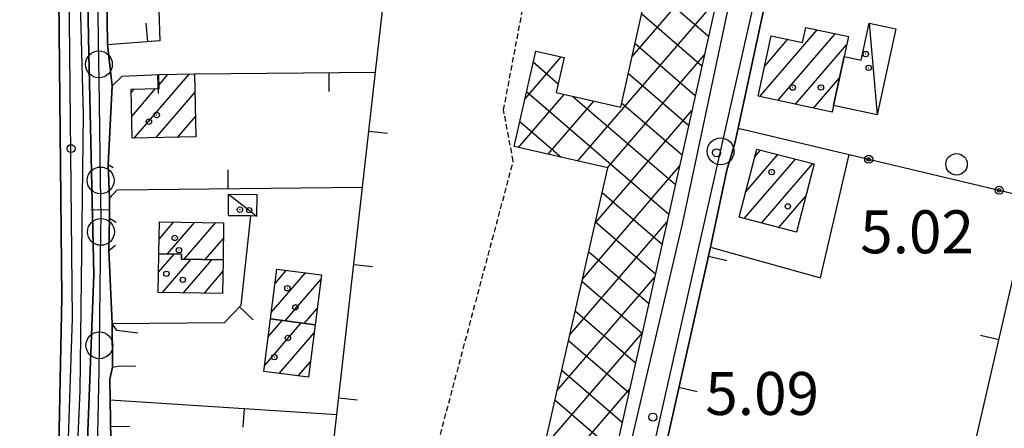
# Model space of a CAD drawing. Extents: x 1740979 to 1745291, y 5034609 to 5037738.
# Drawn here: x 1741906 to 1742090, y 5035208 to 5035284 of the extents above; entities that cross this region are included whole.
import ezdxf

# ---------------------------------------------------------------- set-up
doc = ezdxf.new("R2010")
doc.units = 0
doc.linetypes.add('C', pattern=[10, 5, 5])
doc.linetypes.add('L3', pattern=[1.5, 1, -0.5])
for name, color, linetype in [('11A1', 1, 'C'), ('11D4', 1, 'C'), ('17A1', 1, 'C'), ('17B2', 1, 'C'), ('17C3', 1, 'C'), ('19A1', 1, 'C'), ('19B2', 1, 'C'), ('1A1', 4, 'C'), ('1AJ36', 1, 'C'), ('1B2', 4, 'C'), ('1C3', 1, 'C'), ('298', 7, 'CONTINUOUS'), ('2F6', 3, 'C'), ('2L12', 1, 'L3'), ('3A1', 1, 'C'), ('3B2', 1, 'C'), ('4A1', 3, 'C'), ('4AJ36', 1, 'C'), ('5F6', 1, 'C'), ('A2F6', 1, 'C'), ('A4A1', 1, 'C'), ('I2F6', 7, 'CONTINUOUS'), ('N2P16', 2, 'C')]:
    doc.layers.add(name, color=color, linetype=linetype)

# ---------------------------------------------------------------- blocks, each defined once
blk = doc.blocks.new('11D4')
at = {"layer": '11D4'}
for radius in [0.5, 0.01]:
    blk.add_circle((0, 0), radius, dxfattribs=at)
blk = doc.blocks.new('1AJ36')
at = {"layer": '1AJ36'}
for radius in [0.5, 0.01]:
    blk.add_circle((0, 0), radius, dxfattribs=at)
blk = doc.blocks.new('5F6')
at = {"layer": '5F6'}
blk.add_circle((0, 0), 2, dxfattribs=at)
blk = doc.blocks.new('11A1')
at = {"layer": '11A1'}
blk.add_circle((0, 0), 0.75, dxfattribs=at)
blk = doc.blocks.new('N2P16')
at = {"layer": 'N2P16'}
blk.add_circle((0, -0.00928), 2.5, dxfattribs=at)
blk = doc.blocks.new('19A1')
at = {"layer": '19A1'}
blk.add_line((0, 0), (0, 3.50512), dxfattribs=at)
blk = doc.blocks.new('19B2')
at = {"layer": '19B2'}
for centre, radius in [((0, 0), 0.75), ((0, -0.02417), 0.32738)]:
    blk.add_circle(centre, radius, dxfattribs=at)

msp = doc.modelspace()

# ---------------------------------------------------------------- linework, layer by layer
at = {"layer": '17A1'}
for p, q in [((1742044.03024, 5035269.41391, -3333), (1742054.72291, 5035281.83376, -3333)), ((1742047.37135, 5035268.69596, -3333), (1742058.06395, 5035281.11681, -3333)), ((1742044.94668, 5035275.07649, -3333), (1742049.24291, 5035280.06712, -3333)), ((1742050.71246, 5035267.97801, -3333), (1742060.22397, 5035279.02686, -3333)), ((1741927.45708, 5035261.6462, -3333), (1741937.76858, 5035273.62435, -3333)), ((1741932.07643, 5035271.61018, -3333), (1741933.73819, 5035273.54161, -3333)), ((1742054.05258, 5035267.25998, -3333), (1742058.90706, 5035272.8991, -3333)), ((1741926.9157, 5035270.2144, -3333), (1741927.41759, 5035270.7985, -3333)), ((1741927.00503, 5035265.72018, -3333), (1741931.44705, 5035270.88016, -3333)), ((1741931.48647, 5035261.72886, -3333), (1741938.77149, 5035270.19028, -3333)), ((1741935.51685, 5035261.81159, -3333), (1741938.86175, 5035265.69712, -3333)), ((1742057.39369, 5035266.54203, -3333), (1742057.59023, 5035266.77033, -3333)), ((1742041.38733, 5035251.57971, -3333), (1742047.4266, 5035258.59511, -3333)), ((1742043.07333, 5035258.13622, -3333), (1742044.18614, 5035259.4289, -3333)), ((1742041.12426, 5035246.67503, -3333), (1742050.66806, 5035257.76139, -3333)), ((1742044.36472, 5035245.84124, -3333), (1742053.90952, 5035256.92767, -3333)), ((1742047.60618, 5035245.00752, -3333), (1742052.57885, 5035250.78284, -3333)), ((1741932.08779, 5035242.84956, -3333), (1741934.84583, 5035246.05338, -3333)), ((1741933.67194, 5035240.09177, -3333), (1741938.75249, 5035245.99348, -3333)), ((1741936.77776, 5035239.10049, -3333), (1741942.65923, 5035245.93259, -3333)), ((1742050.84771, 5035244.17281, -3333), (1742050.89285, 5035244.22633, -3333)), ((1741940.68265, 5035239.03745, -3333), (1741944.07461, 5035242.97764, -3333)), ((1741931.991, 5035236.68668, -3333), (1741934.90498, 5035240.07164, -3333)), ((1741932.71156, 5035232.92461, -3333), (1741938.01079, 5035239.08036, -3333)), ((1741936.61822, 5035232.86471, -3333), (1741941.91569, 5035239.01732, -3333)), ((1741940.52496, 5035232.80382, -3333), (1741943.97782, 5035236.81475, -3333)), ((1741952.99761, 5035229.1974, -3333), (1741959.34599, 5035236.57187, -3333)), ((1741953.69075, 5035234.60058, -3333), (1741955.77605, 5035237.024, -3333)), ((1741955.60607, 5035227.62839, -3333), (1741962.24142, 5035235.3362, -3333)), ((1741959.17325, 5035227.17304, -3333), (1741961.5502, 5035229.93418, -3333)), ((1741951.72806, 5035219.28433, -3333), (1741958.58495, 5035227.24839, -3333)), ((1741952.42028, 5035224.68643, -3333), (1741955.01777, 5035227.70374, -3333)), ((1741954.44541, 5035217.84179, -3333), (1741960.97372, 5035225.42527, -3333)), ((1741958.00982, 5035217.38323, -3333), (1741960.28804, 5035220.02967, -3333))]:
    msp.add_line(p, q, dxfattribs=at)
at = {"layer": '17B2'}
for p, q in [((1742020.26436, 5035276.86736, -3333), (1742038.34625, 5035297.87075, -3333)), ((1742023.26915, 5035290.33101, -3333), (1742034.49386, 5035280.66718, -3333)), ((1742010.11481, 5035257.41183, -3333), (1742036.02692, 5035287.51212, -3333)), ((1742022.03428, 5035284.79606, -3333), (1742033.25578, 5035275.135, -3333)), ((1742020.79842, 5035279.26105, -3333), (1742032.01762, 5035269.60383, -3333)), ((1742000.30489, 5035269.01069, -3333), (1742007.00121, 5035276.78826, -3333)), ((1742015.63406, 5035256.15874, -3333), (1742033.70758, 5035277.15348, -3333)), ((1742001.84431, 5035275.78389, -3333), (1742006.48658, 5035271.78755, -3333)), ((1742019.56355, 5035273.7261, -3333), (1742030.77854, 5035264.07157, -3333)), ((1741999.07629, 5035259.91801, -3333), (1742007.58848, 5035269.80602, -3333)), ((1742000.59015, 5035270.26556, -3333), (1742027.06321, 5035247.47597, -3333)), ((1742009.20699, 5035269.44566, -3333), (1742028.3013, 5035253.00814, -3333)), ((1742004.59555, 5035258.66492, -3333), (1742013.12619, 5035268.57437, -3333)), ((1742018.32868, 5035268.19116, -3333), (1742029.54045, 5035258.5394, -3333)), ((1742013.34149, 5035245.83119, -3333), (1742031.38825, 5035266.79484, -3333)), ((1741999.33705, 5035264.7463, -3333), (1742007.04809, 5035258.10818, -3333)), ((1742010.97232, 5035235.41468, -3333), (1742029.06891, 5035256.43621, -3333)), ((1742014.64658, 5035251.56695, -3333), (1742025.82513, 5035241.94379, -3333)), ((1742008.60223, 5035224.99709, -3333), (1742026.75057, 5035246.07765, -3333)), ((1742013.39135, 5035246.04954, -3333), (1742024.58597, 5035236.41254, -3333)), ((1742012.13611, 5035240.53213, -3333), (1742023.34788, 5035230.88036, -3333)), ((1742006.23306, 5035214.58058, -3333), (1742024.43116, 5035235.72001, -3333)), ((1742010.88088, 5035235.01471, -3333), (1742022.1088, 5035225.34811, -3333)), ((1742009.62572, 5035229.49631, -3333), (1742020.87063, 5035219.81694, -3333)), ((1742003.86397, 5035204.16307, -3333), (1742022.11182, 5035225.36138, -3333)), ((1742008.37048, 5035223.97889, -3333), (1742019.63255, 5035214.28476, -3333)), ((1742007.11624, 5035218.46156, -3333), (1742018.39346, 5035208.75251, -3333)), ((1742001.4938, 5035193.74649, -3333), (1742019.79248, 5035215.00274, -3333)), ((1742005.861, 5035212.94415, -3333), (1742017.1553, 5035203.22133, -3333))]:
    msp.add_line(p, q, dxfattribs=at)
at = {"layer": '17C3'}
msp.add_line((1742064.41559, 5035283.05594, -3333), (1742065.92717, 5035265.97865, -3333), dxfattribs=at)
msp.add_polyline3d([(1741945.03953, 5035251.22423, -3333), (1741948.87475, 5035248.24363, -3333), (1741950.26444, 5035247.16113, -3333)], dxfattribs=at)
at = {"layer": '1A1'}
for points in [[(1742043.74381, 5035269.47574, 12.88), (1742046.16155, 5035280.73128, 12.88), (1742052.02243, 5035279.46964, 12.88), (1742052.62635, 5035282.28374, 12.88), (1742060.55704, 5035280.58115, 12.88), (1742059.76136, 5035276.87118, 12.88), (1742057.79602, 5035267.73344, 12.88), (1742057.53537, 5035266.5115, 12.88), (1742043.74381, 5035269.47574, 12.88)], [(1741926.90388, 5035270.78817, 9.98), (1741932.09093, 5035270.8932, 9.98), (1741932.03692, 5035273.50667, 9.98), (1741938.70179, 5035273.64398, 9.98), (1741938.93842, 5035261.8819, 9.98), (1741927.08658, 5035261.63856, 9.98), (1741926.90388, 5035270.78817, 9.98)], [(1742054.14272, 5035256.86689, 12.4), (1742050.87738, 5035244.165, 12.4), (1742040.18869, 5035246.91496, 12.4), (1742043.45403, 5035259.61685, 12.4), (1742054.14272, 5035256.86689, 12.4)], [(1741932.04129, 5035240.11827, 12.54), (1741932.1429, 5035246.09598, 12.54), (1741944.12107, 5035245.91051, 12.54), (1741944.01222, 5035238.98354, 12.54), (1741936.25366, 5035239.10843, 12.54), (1741936.2615, 5035240.04972, 12.54), (1741932.04129, 5035240.11827, 12.54)], [(1741931.93642, 5035232.93686, 10.84), (1741932.04129, 5035240.11827, 10.84), (1741936.2615, 5035240.04972, 10.84), (1741936.25366, 5035239.10843, 10.84), (1741944.01222, 5035238.98354, 10.84), (1741943.91359, 5035232.75131, 10.84), (1741931.93642, 5035232.93686, 10.84)], [(1741952.84183, 5035227.9813, 13.64), (1741954.02953, 5035237.24542, 13.64), (1741962.35102, 5035236.19082, 13.64), (1741961.16384, 5035226.91973, 13.64), (1741952.84183, 5035227.9813, 13.64)], [(1741951.59092, 5035218.20802, 11.2), (1741952.84183, 5035227.9813, 11.2), (1741961.16384, 5035226.91973, 11.2), (1741959.92058, 5035217.13798, 11.2), (1741951.59092, 5035218.20802, 11.2)]]:
    msp.add_polyline3d(points, close=True, dxfattribs=at)
at = {"layer": '1B2'}
msp.add_polyline3d([(1741985.79929, 5035176.79975, 11.22), (1741997.05419, 5035174.22951, 11.22), (1742015.68811, 5035256.14674, 11.22), (1741998.28058, 5035260.0982, 11.22), (1742002.31277, 5035277.84774, 11.22), (1742007.57253, 5035276.65849, 11.22), (1742006.11786, 5035270.13331, 11.22), (1742018.16419, 5035267.45378, 11.22), (1742032.2017, 5035330.36784, 11.22), (1742044.98232, 5035327.51155, 11.22), (1742006.45257, 5035155.41928, 11.22), (1741982.22837, 5035160.84777, 11.22), (1741985.79929, 5035176.79975, 11.22)], close=True, dxfattribs=at)
at = {"layer": '1C3'}
for points in [[(1742057.79602, 5035267.73344, 8.728), (1742059.76136, 5035276.87118, 8.728), (1742062.9393, 5035276.17613, 8.728), (1742064.41559, 5035283.05594, 8.728), (1742069.36812, 5035281.99213, 8.728), (1742065.92717, 5035265.97865, 8.728), (1742057.79602, 5035267.73344, 8.728)], [(1741945.03953, 5035251.22423, 8.48), (1741950.30824, 5035251.17591, 8.48), (1741950.26444, 5035247.16113, 8.48), (1741949.16646, 5035247.1723, 8.48), (1741945.02605, 5035247.21974, 8.48), (1741945.03953, 5035251.22423, 8.48)]]:
    msp.add_polyline3d(points, close=True, dxfattribs=at)
at = {"layer": '298'}
for points in [[(1741918.08597, 5035187.53203, 6.1), (1741919.89787, 5035236.23675, 6.19), (1741918.99283, 5035277.36519, 6.04), (1741917.76638, 5035342.27986, 5.685)], [(1741921.84013, 5035328.66556, 5.815), (1741922.48896, 5035279.01358, 5.462), (1741923.35435, 5035271.42334, 5.435), (1741922.61271, 5035256.71688, 5.389), (1741922.86894, 5035250.46005, 5.432), (1741922.84629, 5035246.68554, 5.451), (1741922.69751, 5035240.70831, 5.475), (1741923.32038, 5035227.13383, 5.573), (1741923.40116, 5035219.03864, 5.552), (1741922.92028, 5035216.76527, 5.54), (1741922.98206, 5035212.90782, 5.546), (1741923.47432, 5035182.95966, 5.512)], [(1742047.86187, 5035299.90506, 5.242), (1742040.00633, 5035263.50395, 5.317), (1742039.41245, 5035260.75679, 5.325), (1742037.91014, 5035255.70028, 5.301), (1742034.84406, 5035241.3796, 5.361), (1742018.00563, 5035166.47233, 5.418), (1742016.36965, 5035156.91295, 5.858), (1742008.19614, 5035117.11843, 7.163), (1742011.27844, 5035111.8411, 7.262), (1742006.91057, 5035101.51785, 7.46), (1742007.66948, 5035098.90594, 7.46), (1741995.54048, 5035103.52289, 8.19), (1741997.899, 5035103.94193, 8.22), (1741999.16936, 5035108.64012, 9.84), (1742002.38071, 5035125.31035, 7.011), (1742005.22653, 5035140.06885, 6.863), (1742006.98086, 5035149.19883, 8.49), (1742029.70833, 5035245.93978, 6.57), (1742047.30345, 5035328.73913, 5.94)]]:
    msp.add_polyline3d(points, dxfattribs=at)
at = {"layer": '2F6'}
for points in [[(1741914.96934, 5035456.39049, 5.77), (1741916.85619, 5035399.82599, 5.89), (1741917.76638, 5035342.27986, 5.685), (1741918.99283, 5035277.36519, 6.04), (1741919.89787, 5035236.23675, 6.19), (1741918.08597, 5035187.53203, 6.1), (1741916.15128, 5035157.77147, 5.91), (1741915.70653, 5035150.30691, 5.958), (1741915.5101, 5035142.35146, 5.976), (1741915.52655, 5035132.9036, 6.002), (1741915.70319, 5035126.8795, 6.022), (1741915.57179, 5035118.88579, 6.208), (1741917.15601, 5035112.78742, 6.37), (1741917.2253, 5035110.18412, 6.286), (1741917.27718, 5035108.444, 6.23)], [(1742006.98086, 5035149.19883, 8.49), (1742029.70833, 5035245.93978, 6.57), (1742047.30345, 5035328.73913, 5.94), (1742047.96614, 5035332.3499, 5.897), (1742049.63118, 5035341.19843, 5.79), (1742047.79712, 5035341.94683, 5.73)]]:
    msp.add_polyline3d(points, dxfattribs=at)
at = {"layer": '2L12'}
msp.add_polyline3d([(1741977.9307, 5035181.8566, 5.82), (1741998.09988, 5035257.37793, 5.48), (1741996.29097, 5035266.9104, 5.5), (1742008.14094, 5035329.62678, 5.929)], dxfattribs=at)
at = {"layer": '3A1'}
for p, q in [((1741938.70179, 5035273.64398, 5.872), (1741972.41086, 5035273.92005, 5.794)), ((1742055.36163, 5035235.64288, 5.787), (1742060.6734, 5035258.59776, 6.084)), ((1741922.98206, 5035212.90782, 5.546), (1741965.18663, 5035210.21776, 6.02))]:
    msp.add_line(p, q, dxfattribs=at)
for points in [[(1741931.49558, 5035302.54156, 5.953), (1741932.19476, 5035279.77842, 5.845), (1741922.48896, 5035279.01358, 5.462), (1741921.84013, 5035328.66556, 5.815), (1741922.2141, 5035341.89136, 6.086)], [(1741921.07871, 5035109.79029, 6.338), (1741922.32417, 5035106.54584, 6.343), (1741947.91987, 5035110.32399, 7.173), (1741948.58223, 5035184.35563, 6.276), (1741961.82779, 5035180.6325, 6.333), (1741962.07811, 5035182.83749, 6.305), (1741965.18663, 5035210.21776, 6.02), (1741969.98898, 5035252.55321, 5.807), (1741972.41086, 5035273.92005, 5.794), (1741978.50418, 5035327.59829, 5.9), (1742008.14094, 5035329.62678, 5.84), (1742047.96614, 5035332.3499, 5.759)], [(1742039.41245, 5035260.75679, 5.325), (1742040.00633, 5035263.50395, 5.317), (1742047.86187, 5035299.90506, 5.242), (1742051.14472, 5035315.09539, 5.232)], [(1741923.53374, 5035256.13488, 5.433), (1741922.61271, 5035256.71688, 5.389), (1741923.35435, 5035271.42334, 5.435), (1741925.17829, 5035273.22449, 5.538), (1741932.03692, 5035273.50667, 5.815)], [(1742018.00563, 5035166.47233, 5.418), (1742034.84406, 5035241.3796, 5.361), (1742037.91014, 5035255.70028, 5.301)], [(1741924.06181, 5035245.93401, 5.509), (1741922.84629, 5035246.68554, 5.451), (1741922.86894, 5035250.46005, 5.432), (1741924.26571, 5035252.00562, 5.487), (1741969.98898, 5035252.55321, 5.807)], [(1741923.32038, 5035227.13383, 5.573), (1741944.28073, 5035227.31811, 5.963), (1741947.40653, 5035230.57951, 5.94), (1741949.16646, 5035247.1723, 5.904)], [(1741928.13285, 5035225.32746, 5.692), (1741924.21574, 5035225.8489, 5.619), (1741923.32038, 5035227.13383, 5.573), (1741922.69751, 5035240.70831, 5.475), (1741923.96801, 5035241.743, 5.526)], [(1742041.18456, 5035090.34914, 7.292), (1742049.78915, 5035108.67222, 7.063), (1742073.81758, 5035159.8214, 6.422), (1742092.31116, 5035240.263, 6.103), (1742123.79359, 5035232.89811, 5.631), (1742111.33135, 5035187.27506, 5.871), (1742100.64704, 5035148.15926, 6.169), (1742085.01132, 5035113.21728, 6.917)], [(1741923.47432, 5035182.95966, 5.512), (1741922.98206, 5035212.90782, 5.546), (1741922.92028, 5035216.76527, 5.54), (1741923.40116, 5035219.03864, 5.552), (1741924.80173, 5035219.27274, 5.595), (1741927.76122, 5035219.19216, 5.687)]]:
    msp.add_polyline3d(points, dxfattribs=at)
at = {"layer": '3B2'}
msp.add_line((1742034.84406, 5035241.3796, 5.361), (1742055.36163, 5035235.64288, 5.787), dxfattribs=at)
msp.add_polyline3d([(1742040.00633, 5035263.50395, 5.317), (1742060.6734, 5035258.59776, 6.084), (1742094.08714, 5035250.65924, 5.984)], dxfattribs=at)
at = {"layer": '4A1'}
for points in [[(1741796.86062, 5035531.68707, 5.98), (1741797.80926, 5035532.82808, 5.906), (1741805.02371, 5035533.58215, 4.75), (1741836.66844, 5035531.59693, 4.71), (1741896.98871, 5035530.88142, 5.19), (1741906.54363, 5035531.03528, 5.16), (1741909.17913, 5035530.05698, 5.16), (1741908.93759, 5035522.79916, 5.16), (1741908.8512, 5035505.51316, 5.16), (1741908.75283, 5035480.43392, 5.28), (1741910.26119, 5035414.25865, 5.31), (1741913.11959, 5035318.50624, 5.19), (1741913.9806, 5035231.96232, 5.76), (1741912.29495, 5035148.98978, 6.18), (1741912.32452, 5035124.49175, 6.18), (1741912.345, 5035107.14355, 6.18), (1741835.71952, 5035069.41151, 5.984), (1741775.17449, 5035039.60213, 5.83)], [(1741912.83795, 5035490.44722, 4.86), (1741913.9163, 5035423.11557, 5.76), (1741915.63155, 5035351.55729, 6.06), (1741917.91158, 5035266.15443, 5.13), (1741917.34591, 5035214.62453, 5.37), (1741914.65737, 5035154.27907, 5.91), (1741914.28464, 5035105.09027, 6.18), (1741776.36678, 5035037.17607, 5.83)]]:
    msp.add_polyline3d(points, dxfattribs=at)
at = {"layer": '4AJ36'}
msp.add_polyline3d([(1741912.83795, 5035490.44722, 4.86), (1741913.9163, 5035423.11557, 5.76), (1741915.63155, 5035351.55729, 6.06), (1741917.91158, 5035266.15443, 5.13), (1741917.34591, 5035214.62453, 5.37), (1741914.65737, 5035154.27907, 5.91), (1741914.28464, 5035105.09027, 6.18), (1741776.36678, 5035037.17607, 5.83), (1741775.69288, 5035038.54374, 5.829), (1741775.17449, 5035039.60213, 5.83), (1741835.71952, 5035069.41151, 5.984), (1741912.345, 5035107.14355, 6.18), (1741912.32452, 5035124.49175, 6.18), (1741912.29495, 5035148.98978, 6.18), (1741913.9806, 5035231.96232, 5.76), (1741913.11959, 5035318.50624, 5.19), (1741910.26119, 5035414.25865, 5.31), (1741908.75283, 5035480.43392, 5.28)], dxfattribs=at)
at = {"layer": 'A2F6', "flags": 128}
for points in [[(1742002.00595, 5035094.06781), (1742006.0625, 5035115.36834), (1742007.26028, 5035121.6677), (1742015.87108, 5035163.36628), (1742024.4383, 5035204.81591), (1742036.72352, 5035259.20386), (1742049.43645, 5035315.51624), (1742049.90741, 5035317.60033), (1742055.65401, 5035343.21627), (1742060.35526, 5035368.89044), (1742061.60297, 5035387.82679), (1742061.66402, 5035392.88485), (1742061.34062, 5035424.14141), (1742062.28274, 5035445.48789), (1742062.53829, 5035466.80209), (1742062.25628, 5035477.69532), (1742061.74806, 5035497.16629), (1742061.04546, 5035523.85046), (1742060.87129, 5035530.68608), (1742060.81768, 5035532.66376), (1742060.80319, 5035559.68119)], [(1741921.91951, 5035099.06823), (1741918.58529, 5035116.83558), (1741917.86823, 5035119.50477), (1741917.80539, 5035125.69684), (1741917.46009, 5035132.30003), (1741918.07662, 5035156.95568), (1741920.61114, 5035203.64148), (1741920.89482, 5035218.39694), (1741920.95849, 5035223.09816), (1741921.25217, 5035244.21159), (1741921.28632, 5035246.79956), (1741921.1866, 5035253.79317), (1741920.9087, 5035272.79995), (1741920.86943, 5035275.41752), (1741920.40625, 5035308.54396), (1741919.74874, 5035345.31537), (1741919.61855, 5035352.408), (1741919.0585, 5035380.74047), (1741918.60049, 5035403.95288), (1741918.1878, 5035411.98012), (1741916.72693, 5035440.63737), (1741916.48452, 5035451.21562), (1741916.47777, 5035467.22602), (1741916.45969, 5035477.21832), (1741916.49169, 5035528.86881), (1741916.32323, 5035535.8292), (1741915.61385, 5035541.13151)]]:
    msp.add_lwpolyline(points, dxfattribs=at)
at = {"layer": 'A4A1', "flags": 128}
msp.add_lwpolyline([(1741794.03769, 5035535.69508), (1741805.47107, 5035535.35158), (1741852.58688, 5035533.0881), (1741907.64871, 5035533.02137), (1741909.99175, 5035533.01706), (1741911.5817, 5035531.13421), (1741911.00229, 5035472.45376), (1741912.1184, 5035410.27671), (1741913.9665, 5035352.96919), (1741915.18223, 5035295.95036), (1741915.90091, 5035228.07535), (1741913.91174, 5035168.65068), (1741913.38437, 5035128.34381), (1741913.1021, 5035106.23238), (1741775.69288, 5035038.54374)], dxfattribs=at)
at = {"layer": 'I2F6'}
for points in [[(1742006.91057, 5035101.51785, 7.46), (1742011.27844, 5035111.8411, 7.262), (1742008.19614, 5035117.11843, 7.163), (1742016.36965, 5035156.91295, 5.858), (1742018.00563, 5035166.47233, 5.418), (1742034.84406, 5035241.3796, 5.361), (1742037.91014, 5035255.70028, 5.301), (1742039.41245, 5035260.75679, 5.325), (1742040.00633, 5035263.50395, 5.317), (1742047.86187, 5035299.90506, 5.242), (1742051.14472, 5035315.09539, 5.232), (1742051.78433, 5035318.06259, 5.25), (1742051.96195, 5035318.83906, 5.213), (1742057.06681, 5035340.77861, 5.918), (1742061.18879, 5035358.48072, 5.829), (1742062.48424, 5035363.25902, 5.72), (1742064.25386, 5035370.61506, 5.407), (1742063.92017, 5035387.53773, 4.799), (1742063.69521, 5035397.88263, 4.878), (1742063.42982, 5035410.76681, 4.855), (1742063.97691, 5035440.33342, 4.883), (1742063.92929, 5035451.75363, 6.058)], [(1741922.32417, 5035106.54584, 6.343), (1741921.07871, 5035109.79029, 6.338), (1741919.8545, 5035119.45673, 6.265), (1741919.76192, 5035132.53833, 6.193), (1741919.52679, 5035149.51145, 6.026), (1741922.96257, 5035153.53615, 6.046), (1741923.47432, 5035182.95966, 5.512), (1741922.98206, 5035212.90782, 5.546), (1741922.92028, 5035216.76527, 5.54), (1741923.40116, 5035219.03864, 5.552), (1741923.32038, 5035227.13383, 5.573), (1741922.69751, 5035240.70831, 5.475), (1741922.84629, 5035246.68554, 5.451), (1741922.86894, 5035250.46005, 5.432), (1741922.61271, 5035256.71688, 5.389), (1741923.35435, 5035271.42334, 5.435), (1741922.48896, 5035279.01358, 5.462), (1741921.84013, 5035328.66556, 5.815)]]:
    msp.add_polyline3d(points, dxfattribs=at)

# ---------------------------------------------------------------- block references
at = {"layer": '11A1'}
for p in [(1741915.68833, 5035259.72825, 5), (1742035.97532, 5035258.9363, 5.02), (1742024.10368, 5035209.70699, 5.09)]:
    msp.add_blockref('11A1', p, dxfattribs=at)
at = {"layer": '11D4'}
for p in [(1742064.33019, 5035274.75576, 8.728), (1742055.43797, 5035271.09026, 12.88), (1741930.18572, 5035264.73349, 9.98), (1742049.25835, 5035248.945, 12.4), (1741948.87475, 5035248.24363, 8.403), (1741935.00175, 5035243.06945, 12.54), (1741933.45646, 5035236.38808, 10.84), (1741955.99378, 5035233.70973, 13.64), (1741953.56903, 5035220.87113, 11.2)]:
    msp.add_blockref('11D4', p, dxfattribs=at)
at = {"layer": '19A1'}
for p, rotation in [((1741929.97345, 5035279.6033, 5.757), 4.506), ((1741931.79697, 5035273.49675, 5.805), 182.356), ((1741963.70322, 5035273.84862, 5.814), 180.466), ((1741971.17096, 5035262.98024, 5.801), 263.536), ((1741944.98865, 5035252.25338, 5.632), 0.6859999999999378), ((1741922.8555, 5035248.26575, 5.443), 89.64600000000002), ((1741968.35314, 5035238.13691, 5.88), 263.526), ((1742034.4557, 5035239.65269, 5.362), 257.336), ((1741947.07621, 5035230.2359, 5.942), 226.226), ((1742088.60072, 5035224.12506, 6.167), 77.056), ((1742028.97171, 5035215.25886, 5.381), 257.336), ((1741965.53523, 5035213.29458, 6.005), 263.526), ((1741947.93316, 5035211.31755, 5.826), 176.356), ((1741923.06329, 5035207.95869, 5.54), 270.946)]:
    msp.add_blockref('19A1', p, dxfattribs=dict(at, rotation=rotation))
at = {"layer": '19B2', "rotation": 346.636}
for p in [(1742064.33174, 5035257.72803, 6.073), (1742088.65732, 5035251.95011, 6)]:
    msp.add_blockref('19B2', p, dxfattribs=at)
at = {"layer": '1AJ36'}
for p in [(1742063.77134, 5035277.30741, 6.297), (1742050.16501, 5035271.08811, 6.16), (1741931.63779, 5035265.95526, 5.78), (1742046.25044, 5035255.33306, 6.16), (1741947.15942, 5035248.34302, 6.084), (1741935.79068, 5035240.79375, 6.06), (1741936.50932, 5035235.2735, 5.94), (1741957.49098, 5035230.14313, 5.94), (1741956.09215, 5035224.44049, 5.94)]:
    msp.add_blockref('1AJ36', p, dxfattribs=at)
at = {"layer": '5F6'}
msp.add_blockref('5F6', (1742080.70203, 5035256.78485, 5.63), dxfattribs=at)
at = {"layer": 'N2P16'}
for p in [(1741920.86943, 5035275.41752), (1742036.72352, 5035259.20386), (1741921.1866, 5035253.79317), (1741921.25217, 5035244.21159), (1741920.95849, 5035223.09816)]:
    msp.add_blockref('N2P16', p, dxfattribs=at)

# ---------------------------------------------------------------- texts
at = {"layer": '11A1'}
for s, p in [('5.02                                   ', (1742062.74466, 5035240.21847)), ('5.09                                   ', (1742033.87575, 5035210.10872))]:
    msp.add_text(s, height=8, dxfattribs=at).set_placement(p)

doc.saveas('drawing.dxf')
